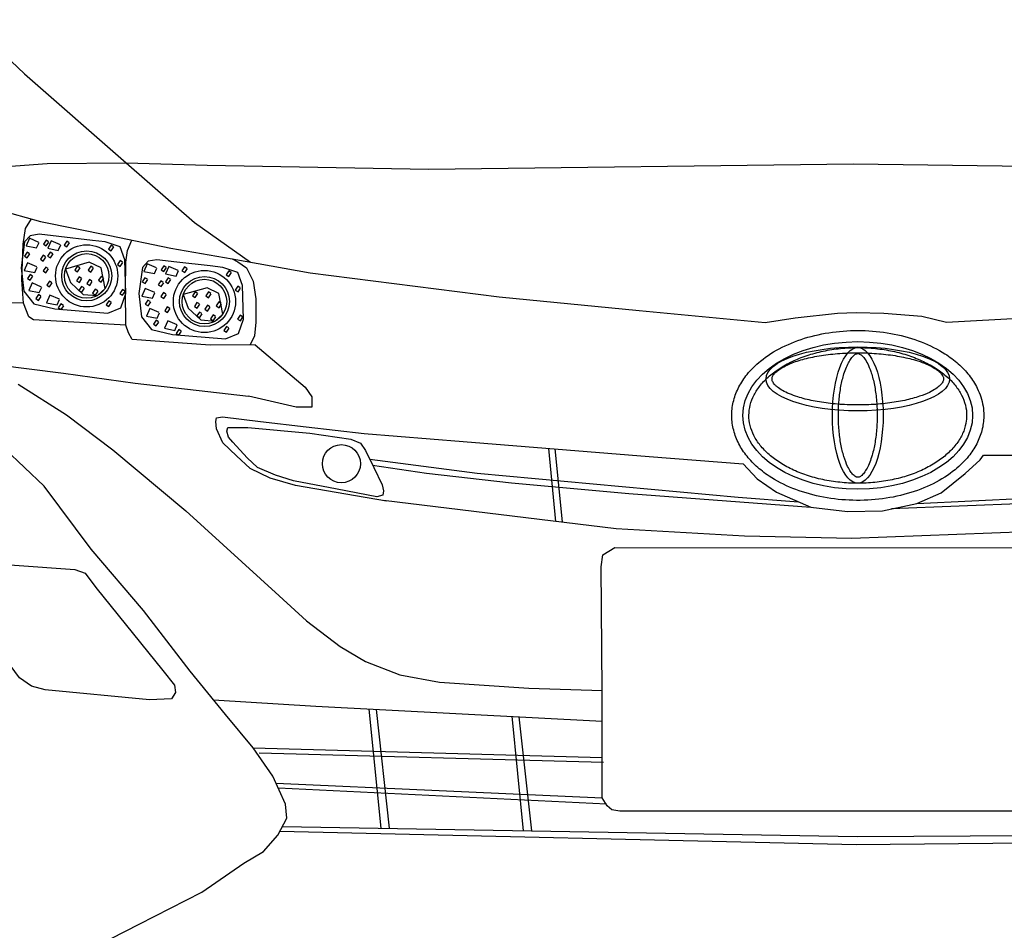
# Model space of a CAD drawing. Units: centimetres. Extents: x -4513 to 9185, y 13962 to 23436.
# Drawn here: x 2514 to 3188, y 18131 to 18755 of the extents above; entities that cross this region are included whole.
import ezdxf

# ---------------------------------------------------------------- set-up
doc = ezdxf.new("R2010")
doc.units = ezdxf.units.CM
doc.header["$LTSCALE"] = 25
doc.layers.get('0').update_dxf_attribs({"linetype": 'CONTINUOUS'})
doc.layers.get('Defpoints').update_dxf_attribs({"linetype": 'CONTINUOUS'})
doc.layers.add('_0-0_0', color=7, linetype='CONTINUOUS')
doc.styles.get("Standard").update_dxf_attribs({"font": 'TXT.shx', "bigfont": 'bigfont.shx'})
doc.dimstyles.new('ISO-25', dxfattribs={"dimtxt": 110, "dimasz": 30, "dimexe": 25, "dimexo": 25, "dimgap": 5, "dimtad": 1, "dimdsep": 46, "dimtxsty": 'STANDARD', "dimcen": 2.5, "dimadec": 0, "dimazin": 0, "dimtfac": 1, "dimtmove": 0, "dimatfit": 3, "dimfxl": 1, "dimarcsym": 0})

# ---------------------------------------------------------------- blocks, each defined once
blk = doc.blocks.new('*D32')
at = {"layer": '_0-0_0', "color": 0, "lineweight": -2, "transparency": 16777216}
for p, q in [((2154.78, 18044.1), (2154.78, 19457.9)), ((4054.78, 18044.1), (4054.78, 19457.9)), ((2184.78, 19432.9), (4024.78, 19432.9))]:
    blk.add_line(p, q, dxfattribs=at)
at = {"layer": '_0-0_0', "color": 0, "transparency": 16777216}
for points in [[(2184.78, 19437.9), (2184.78, 19427.9), (2154.78, 19432.9)], [(4024.78, 19437.9), (4024.78, 19427.9), (4054.78, 19432.9)]]:
    blk.add_solid(points, dxfattribs=at)
at = {"layer": 'Defpoints', "color": 0, "transparency": 16777216}
for p in [(4054.78, 19432.9), (2154.78, 18019.1, 234), (4054.78, 18019.1, 234)]:
    blk.add_point(p, dxfattribs=at)
at = {"layer": '_0-0_0', "color": 0, "transparency": 16777216, "insert": (3104.78, 19492.9), "char_height": 110, "attachment_point": 5}
blk.add_mtext('パレット内寸1900', dxfattribs=at)
blk = doc.blocks.new('*D33')
at = {"layer": '_0-0_0', "color": 0, "lineweight": -2, "transparency": 16777216}
for p, q in [((2104.78, 18044.1), (2104.78, 19667.9)), ((4104.78, 18044.1), (4104.78, 19667.9)), ((2134.78, 19642.9), (4074.78, 19642.9))]:
    blk.add_line(p, q, dxfattribs=at)
at = {"layer": '_0-0_0', "color": 0, "transparency": 16777216}
for points in [[(2134.78, 19647.9), (2134.78, 19637.9), (2104.78, 19642.9)], [(4074.78, 19647.9), (4074.78, 19637.9), (4104.78, 19642.9)]]:
    blk.add_solid(points, dxfattribs=at)
at = {"layer": 'Defpoints', "color": 0, "transparency": 16777216}
for p in [(4104.78, 19642.9), (2104.78, 18019.1, 234), (4104.78, 18019.1, 234)]:
    blk.add_point(p, dxfattribs=at)
at = {"layer": '_0-0_0', "color": 0, "transparency": 16777216, "insert": (3104.78, 19702.9), "char_height": 110, "attachment_point": 5}
blk.add_mtext('パレット外寸2000', dxfattribs=at)
blk = doc.blocks.new('phv 正面')
at = {"color": 8}
for p, q in [((-13802.96, 4985.87), (-13756.8, 4942)), ((-13756.8, 4942), (-13687.17, 4881.14)), ((-13800.81, 4876.2), (-13741.21, 4880.52)), ((-13741.21, 4880.52), (-13687.17, 4881.14)), ((-13687.17, 4881.14), (-13631.47, 4879.34)), ((-13687.17, 4881.14), (-13640.31, 4840.18)), ((-13631.47, 4879.34), (-13479.78, 4876.61)), ((-13479.78, 4876.61), (-13188.7, 4880.31)), ((-13188.7, 4880.31), (-12736.94, 4874.65)), ((-13780.93, 4850.58), (-13745.72, 4840.82)), ((-13756.17, 4835.96), (-13752, 4842.56)), ((-13745.72, 4840.82), (-13698.33, 4831.13)), ((-13640.31, 4840.18), (-13601.92, 4812.95)), ((-13757.73, 4825.29), (-13756.17, 4835.96)), ((-13758.62, 4800.91), (-13757.73, 4825.29)), ((-13698.33, 4831.13), (-13656.42, 4822.55)), ((-13686.27, 4820.87), (-13683.09, 4828.01)), ((-13687.36, 4812.92), (-13686.27, 4820.87)), ((-13656.42, 4822.55), (-13614.41, 4815.15)), ((-13687.55, 4793.73), (-13687.36, 4812.92)), ((-13614.41, 4815.15), (-13610.48, 4813.2)), ((-13614.41, 4815.15), (-13560.99, 4805.73)), ((-13610.48, 4813.2), (-13604.62, 4809.11)), ((-13604.62, 4809.11), (-13599.97, 4800)), ((-13560.99, 4805.73), (-13431.48, 4789.12)), ((-13757.44, 4784.94), (-13758.62, 4800.91)), ((-13599.97, 4800), (-13598.19, 4787.86)), ((-13687.2, 4769.84), (-13687.55, 4793.73)), ((-13757.44, 4784.94), (-13824.44, 4786.38)), ((-13753.66, 4775.36), (-13757.44, 4784.94)), ((-13598.19, 4787.86), (-13598.1, 4771.88)), ((-13431.48, 4789.12), (-13335.41, 4779.92)), ((-13335.41, 4779.92), (-13249.06, 4771.65)), ((-13228.61, 4774.81), (-13199.49, 4777.87)), ((-13199.49, 4777.87), (-13186.71, 4778.38)), ((-13186.71, 4778.38), (-13167.81, 4777.87)), ((-13167.81, 4777.87), (-13141.74, 4775.83)), ((-13750.63, 4773.44), (-13753.66, 4775.36)), ((-13687.2, 4769.84), (-13750.63, 4773.44)), ((-13598.1, 4771.88), (-13599.06, 4762.42)), ((-13249.06, 4771.65), (-13228.61, 4774.81)), ((-13141.74, 4775.83), (-13124.88, 4771.74)), ((-13124.88, 4771.74), (-13071.23, 4774.81)), ((-13685.53, 4764.5), (-13687.2, 4769.84)), ((-13682.98, 4760.03), (-13685.53, 4764.5)), ((-13629.47, 4756.09), (-13682.98, 4760.03)), ((-13599.06, 4762.42), (-13602.16, 4756.17)), ((-13598.57, 4756.18), (-13629.47, 4756.09)), ((-13598.57, 4756.18), (-13564.34, 4727.28)), ((-13817.53, 4747.9), (-13729.99, 4736.75)), ((-13729.99, 4736.75), (-13680.82, 4729.88)), ((-13761.07, 4729.33), (-13727.86, 4708.38)), ((-13680.82, 4729.88), (-13603.19, 4721.06)), ((-13564.34, 4727.28), (-13559.74, 4720.64)), ((-13570.47, 4713.49), (-13603.19, 4721.06)), ((-13559.74, 4720.64), (-13559.74, 4713.49)), ((-13559.74, 4713.49), (-13570.47, 4713.49)), ((-13727.86, 4708.38), (-13696.18, 4684.36)), ((-13625.66, 4703.78), (-13625.15, 4706.33)), ((-13625.15, 4698.67), (-13625.66, 4703.78)), ((-13625.15, 4706.33), (-13621.06, 4706.84)), ((-13621.06, 4706.84), (-13595, 4703.78)), ((-13595, 4703.78), (-13563.72, 4700.1)), ((-13620.79, 4689.19), (-13625.15, 4698.67)), ((-13563.72, 4700.1), (-13524.05, 4695.43)), ((-13524.05, 4695.43), (-13456.01, 4689.98)), ((-13456.01, 4689.98), (-13328.64, 4679.78)), ((-13743.17, 4659.43), (-13770.33, 4684.87)), ((-13696.18, 4684.36), (-13646.1, 4642.46)), ((-13611.35, 4680.27), (-13620.79, 4689.19)), ((-13397.75, 4685.2), (-13392.75, 4635.15)), ((-13393.38, 4684.88), (-13388.38, 4634.84)), ((-13602.15, 4671.59), (-13611.35, 4680.27)), ((-13520.14, 4677.97), (-13446.42, 4668.33)), ((-13328.64, 4679.78), (-13264.26, 4674.62)), ((-13112.11, 4668.01), (-13101.93, 4677.46)), ((-13101.93, 4677.46), (-13099.54, 4680.57)), ((-13099.54, 4680.57), (-13033.92, 4680.78)), ((-13588.36, 4664.94), (-13602.15, 4671.59)), ((-13518.15, 4673.81), (-13481.36, 4668.31)), ((-13264.26, 4674.62), (-13254.67, 4664.43)), ((-13570.98, 4659.83), (-13588.36, 4664.94)), ((-13481.36, 4668.31), (-13423.05, 4661.6)), ((-13446.42, 4668.33), (-13267.63, 4651.77)), ((-13254.67, 4664.43), (-13241.39, 4655.23)), ((-13128.46, 4654.72), (-13112.11, 4668.01)), ((-13710.99, 4616.1), (-13743.17, 4659.43)), ((-13508.64, 4649.1), (-13570.98, 4659.83)), ((-13423.05, 4661.6), (-13342.65, 4654.27)), ((-13351.25, 4630.2), (-13510.63, 4649.44)), ((-13342.65, 4654.27), (-13217.88, 4645.01)), ((-13267.63, 4651.77), (-13226.37, 4648.7)), ((-13241.39, 4655.23), (-13217.88, 4645.01)), ((-13016.17, 4649.52), (-13162.56, 4643.82)), ((-13145.32, 4647.57), (-13128.46, 4654.72)), ((-13145.32, 4647.57), (-13018.07, 4653.74)), ((-13646.1, 4642.46), (-13582.22, 4584.21)), ((-13217.88, 4645.01), (-13192.84, 4641.95)), ((-13192.84, 4641.95), (-13168.83, 4642.46)), ((-13168.83, 4642.46), (-13145.32, 4647.57)), ((-13263.36, 4625.09), (-13351.25, 4630.2)), ((-13040.06, 4629.17), (-13189.78, 4623.55)), ((-13189.78, 4623.55), (-13263.36, 4625.09)), ((-13675.29, 4574.04), (-13710.99, 4616.1)), ((-13360.45, 4612.31), (-13352.28, 4617.42)), ((-13352.28, 4617.42), (-13025.75, 4616.91)), ((-13361.47, 4604.13), (-13360.45, 4612.31)), ((-13360.96, 4519.31), (-13361.47, 4604.13)), ((-13582.22, 4584.21), (-13563.48, 4567.11)), ((-13643.3, 4532.43), (-13675.29, 4574.04)), ((-13563.48, 4567.11), (-13540.32, 4549.46)), ((-13540.32, 4549.46), (-13522.95, 4539.24)), ((-13522.95, 4539.24), (-13499.44, 4530.04)), ((-13618.94, 4502.88), (-13643.3, 4532.43)), ((-13499.44, 4530.04), (-13472.36, 4524.93)), ((-13472.36, 4524.93), (-13411.04, 4520.84)), ((-13411.04, 4520.84), (-13360.96, 4519.31)), ((-13360.96, 4445.73), (-13360.96, 4519.31)), ((-13627.14, 4512.83), (-13557.18, 4508.58)), ((-13557.18, 4508.58), (-13360.96, 4498.36)), ((-13600.14, 4480.06), (-13618.94, 4502.88)), ((-13512.26, 4424.84), (-13520.48, 4506.45)), ((-13515.85, 4506.27), (-13506.79, 4424.81)), ((-13414.72, 4423.1), (-13422.62, 4501.57)), ((-13417.94, 4501.33), (-13409.23, 4423)), ((-13586.63, 4460.59), (-13600.14, 4480.06)), ((-13600.14, 4480.06), (-13360.96, 4473.32)), ((-13595.91, 4476.46), (-13359.94, 4470.25)), ((-13577.81, 4441.4), (-13586.63, 4460.59)), ((-13584.35, 4455.63), (-13360.96, 4445.73)), ((-13582.73, 4452.53), (-13357.9, 4441.64)), ((-13576.96, 4431.74), (-13577.81, 4441.4)), ((-13357.39, 4440.1), (-13360.96, 4445.73)), ((-13354.32, 4437.55), (-13357.39, 4440.1)), ((-13348.7, 4436.53), (-13354.32, 4437.55)), ((-13017.06, 4436.53), (-13348.7, 4436.53)), ((-13583.08, 4420.17), (-13576.96, 4431.74)), ((-13592.89, 4408.8), (-13583.08, 4420.17)), ((-13186.71, 4413.53), (-13581.81, 4422.57)), ((-13580.02, 4425.95), (-13186.2, 4419.15)), ((-13186.2, 4419.15), (-12785.9, 4421.35)), ((-12783.85, 4417.48), (-13186.71, 4413.53)), ((-13606.37, 4400.96), (-13592.89, 4408.8)), ((-13635.31, 4380.9), (-13606.37, 4400.96)), ((-13678.23, 4359.06), (-13635.31, 4380.9)), ((-13724.55, 4335.49), (-13678.23, 4359.06))]:
    blk.add_line(p, q, dxfattribs=at)
for points in [[(-13710.14, 4827.89), (-13733.13, 4830.59), (-13746.8, 4832.2), (-13752.75, 4831.1), (-13756.64, 4826.87), (-13759, 4809.13), (-13757.31, 4793.08), (-13750.38, 4784.3), (-13736.01, 4780.92), (-13699.66, 4777.88), (-13690.7, 4781.59), (-13687.32, 4791.39), (-13687.99, 4814.54), (-13691.2, 4823.49), (-13701.55, 4826.82), (-13710.14, 4827.89)], [(-13746.92, 4826.53), (-13753.36, 4829.36), (-13755.63, 4824.2), (-13748.45, 4822.71), (-13746.79, 4826.47)], [(-13740.33, 4826.93), (-13741.96, 4828.02), (-13743.77, 4825.3), (-13741.89, 4824.05), (-13740.08, 4826.76)], [(-13732.07, 4824.78), (-13738.51, 4827.62), (-13740.78, 4822.45), (-13733.6, 4820.97), (-13731.94, 4824.73)], [(-13726.1, 4826.25), (-13727.74, 4827.34), (-13729.55, 4824.62), (-13727.66, 4823.37), (-13725.85, 4826.09)], [(-13695.79, 4823.53), (-13697.42, 4824.62), (-13699.23, 4821.9), (-13697.35, 4820.64), (-13695.54, 4823.36)], [(-13753.26, 4818.76), (-13754.9, 4819.85), (-13756.71, 4817.14), (-13754.83, 4815.88), (-13753.02, 4818.6)], [(-13737.42, 4818.76), (-13739.06, 4819.85), (-13740.87, 4817.14), (-13738.98, 4815.88), (-13737.17, 4818.6)], [(-13748.23, 4809.64), (-13754.67, 4812.47), (-13756.94, 4807.31), (-13749.76, 4805.82), (-13748.1, 4809.58)], [(-13742.32, 4816.61), (-13743.96, 4817.7), (-13745.77, 4814.98), (-13743.88, 4813.73), (-13742.07, 4816.45)], [(-13704.26, 4808.98), (-13712.33, 4812.91), (-13728.67, 4808.24), (-13725.2, 4799.06), (-13716.58, 4790.89), (-13706.82, 4790.11), (-13701.49, 4794.95), (-13704.26, 4808.98)], [(-13689.57, 4812.96), (-13691.2, 4814.05), (-13693.02, 4811.33), (-13691.13, 4810.07), (-13689.32, 4812.79)], [(-13629.44, 4810.32), (-13652.43, 4813.02), (-13666.1, 4814.63), (-13672.05, 4813.53), (-13675.94, 4809.31), (-13678.3, 4791.57), (-13676.61, 4775.52), (-13669.68, 4766.73), (-13655.31, 4763.35), (-13618.96, 4760.31), (-13610, 4764.03), (-13606.62, 4773.83), (-13607.29, 4796.97), (-13610.51, 4805.93), (-13620.85, 4809.26), (-13629.44, 4810.32)], [(-13666.22, 4808.96), (-13672.66, 4811.79), (-13674.93, 4806.63), (-13667.75, 4805.15), (-13666.09, 4808.9)], [(-13751.22, 4803.43), (-13752.86, 4804.52), (-13754.67, 4801.81), (-13752.78, 4800.55), (-13750.97, 4803.27)], [(-13740.49, 4808.54), (-13742.13, 4809.63), (-13743.94, 4806.92), (-13742.05, 4805.66), (-13740.24, 4808.38)], [(-13718.91, 4809.14), (-13720.54, 4810.23), (-13722.35, 4807.51), (-13720.47, 4806.26), (-13718.66, 4808.98)], [(-13709.74, 4809.03), (-13711.38, 4810.12), (-13713.19, 4807.4), (-13711.31, 4806.15), (-13709.5, 4808.87)], [(-13659.63, 4809.36), (-13661.26, 4810.45), (-13663.07, 4807.73), (-13661.19, 4806.48), (-13659.38, 4809.2)], [(-13651.37, 4807.22), (-13657.81, 4810.05), (-13660.08, 4804.89), (-13652.9, 4803.4), (-13651.24, 4807.16)], [(-13645.4, 4808.68), (-13647.04, 4809.77), (-13648.85, 4807.06), (-13646.97, 4805.8), (-13645.15, 4808.52)], [(-13615.09, 4805.96), (-13616.72, 4807.05), (-13618.53, 4804.33), (-13616.65, 4803.08), (-13614.84, 4805.79)], [(-13745.07, 4795.9), (-13751.5, 4798.74), (-13753.78, 4793.57), (-13746.59, 4792.09), (-13744.94, 4795.85)], [(-13737.93, 4798.83), (-13739.57, 4799.92), (-13741.38, 4797.21), (-13739.5, 4795.95), (-13737.69, 4798.67)], [(-13717.6, 4801.84), (-13719.23, 4802.93), (-13721.04, 4800.21), (-13719.16, 4798.96), (-13717.35, 4801.67)], [(-13710.51, 4799.88), (-13712.14, 4800.97), (-13713.95, 4798.25), (-13712.07, 4796.99), (-13710.26, 4799.71)], [(-13702.59, 4802.13), (-13704.22, 4803.22), (-13706.03, 4800.51), (-13704.15, 4799.25), (-13702.34, 4801.97)], [(-13672.56, 4801.2), (-13674.2, 4802.29), (-13676.01, 4799.57), (-13674.13, 4798.31), (-13672.32, 4801.03)], [(-13661.62, 4799.04), (-13663.26, 4800.13), (-13665.07, 4797.42), (-13663.18, 4796.16), (-13661.37, 4798.88)], [(-13656.72, 4801.2), (-13658.36, 4802.29), (-13660.17, 4799.57), (-13658.28, 4798.31), (-13656.47, 4801.03)], [(-13715.96, 4795.26), (-13717.6, 4796.35), (-13719.41, 4793.63), (-13717.52, 4792.37), (-13715.71, 4795.09)], [(-13706.59, 4793.27), (-13708.23, 4794.36), (-13710.04, 4791.64), (-13708.15, 4790.38), (-13706.34, 4793.1)], [(-13687.96, 4793.12), (-13689.6, 4794.21), (-13691.41, 4791.49), (-13689.53, 4790.24), (-13687.72, 4792.95)], [(-13667.53, 4792.07), (-13673.97, 4794.9), (-13676.24, 4789.74), (-13669.06, 4788.25), (-13667.4, 4792.01)], [(-13659.79, 4790.98), (-13661.43, 4792.07), (-13663.24, 4789.35), (-13661.35, 4788.09), (-13659.54, 4790.81)], [(-13623.56, 4791.41), (-13631.63, 4795.34), (-13647.97, 4790.67), (-13644.5, 4781.5), (-13635.88, 4773.32), (-13626.12, 4772.55), (-13620.79, 4777.38), (-13623.56, 4791.41)], [(-13638.21, 4791.57), (-13639.84, 4792.66), (-13641.65, 4789.95), (-13639.77, 4788.69), (-13637.96, 4791.41)], [(-13629.05, 4791.46), (-13630.68, 4792.55), (-13632.49, 4789.84), (-13630.61, 4788.58), (-13628.8, 4791.3)], [(-13608.87, 4795.39), (-13610.51, 4796.48), (-13612.32, 4793.76), (-13610.43, 4792.5), (-13608.62, 4795.22)], [(-13745.6, 4789.64), (-13747.24, 4790.73), (-13749.05, 4788.01), (-13747.16, 4786.75), (-13745.35, 4789.47)], [(-13732.85, 4787.51), (-13739.29, 4790.35), (-13741.56, 4785.18), (-13734.38, 4783.7), (-13732.73, 4787.46)], [(-13730.12, 4783.29), (-13731.76, 4784.38), (-13733.57, 4781.66), (-13731.68, 4780.41), (-13729.87, 4783.12)], [(-13697.42, 4785.38), (-13699.06, 4786.47), (-13700.87, 4783.76), (-13698.98, 4782.5), (-13697.17, 4785.22)], [(-13670.52, 4785.87), (-13672.16, 4786.96), (-13673.97, 4784.24), (-13672.08, 4782.98), (-13670.27, 4785.7)], [(-13636.9, 4784.27), (-13638.53, 4785.36), (-13640.34, 4782.64), (-13638.46, 4781.39), (-13636.65, 4784.11)], [(-13621.89, 4784.57), (-13623.52, 4785.66), (-13625.33, 4782.94), (-13623.45, 4781.68), (-13621.64, 4784.4)], [(-13664.37, 4778.34), (-13670.8, 4781.17), (-13673.08, 4776.01), (-13665.9, 4774.52), (-13664.24, 4778.28)], [(-13657.23, 4781.27), (-13658.87, 4782.36), (-13660.68, 4779.64), (-13658.8, 4778.38), (-13656.99, 4781.1)], [(-13635.26, 4777.69), (-13636.9, 4778.78), (-13638.71, 4776.06), (-13636.82, 4774.81), (-13635.01, 4777.52)], [(-13629.81, 4782.31), (-13631.44, 4783.4), (-13633.25, 4780.68), (-13631.37, 4779.43), (-13629.56, 4782.14)], [(-13664.9, 4772.07), (-13666.54, 4773.16), (-13668.35, 4770.44), (-13666.46, 4769.19), (-13664.65, 4771.9)], [(-13652.15, 4769.95), (-13658.59, 4772.78), (-13660.86, 4767.61), (-13653.68, 4766.13), (-13652.03, 4769.89)], [(-13625.89, 4775.7), (-13627.53, 4776.79), (-13629.34, 4774.07), (-13627.45, 4772.82), (-13625.64, 4775.53)], [(-13607.27, 4775.55), (-13608.9, 4776.64), (-13610.71, 4773.93), (-13608.83, 4772.67), (-13607.02, 4775.39)], [(-13649.42, 4765.72), (-13651.06, 4766.81), (-13652.87, 4764.09), (-13650.98, 4762.84), (-13649.17, 4765.56)], [(-13616.72, 4767.82), (-13618.36, 4768.91), (-13620.17, 4766.19), (-13618.28, 4764.93), (-13616.47, 4767.65)], [(-13603.69, 4699.69), (-13561.27, 4695.6), (-13533.17, 4691.51), (-13526.52, 4688.96), (-13522.95, 4683.85), (-13517.33, 4672.1), (-13511.71, 4660.34), (-13510.68, 4656.26), (-13511.2, 4653.19), (-13515.28, 4652.17), (-13542.37, 4657.28), (-13572.5, 4662.96), (-13584.78, 4666.99), (-13597.04, 4672.1), (-13604.2, 4678.74), (-13613.91, 4689.47), (-13616.97, 4693.05), (-13617.99, 4697.14), (-13617.48, 4699.69), (-13603.69, 4699.69)], [(-13707.76, 4589.91), (-13661.85, 4532.99), (-13653.86, 4522.95), (-13653.32, 4517.89), (-13655.99, 4513.62), (-13671.19, 4512.82), (-13742.59, 4519.75), (-13751.92, 4522.28), (-13760.19, 4528.02), (-13781, 4555.74), (-13798.21, 4582.56), (-13805.35, 4593.69), (-13806.6, 4599.29), (-13805.6, 4605.82), (-13801.87, 4607.91), (-13722.33, 4602.22), (-13715.27, 4599.63), (-13707.76, 4589.91)]]:
    blk.add_lwpolyline(points, dxfattribs=at)
for centre, radius in [((-13714.13, 4803.53), 21.31), ((-13714.13, 4803.53), 17.14), ((-13714.13, 4803.53), 15.28), ((-13633.43, 4785.96), 21.31), ((-13633.43, 4785.96), 17.14), ((-13633.43, 4785.96), 15.28), ((-13539.57, 4674.78), 13.05)]:
    blk.add_circle(centre, radius, dxfattribs=at)
for centre, major_axis, ratio in [((-13185.69, 4707.87), (78.69, 0), 0.642857), ((-13185.69, 4732.91), (62.85, 0), 0.349594), ((-13185.69, 4707.87), (0, -46.5), 0.373627)]:
    blk.add_ellipse(centre, major_axis=major_axis, ratio=ratio, dxfattribs=at)
for points, knots in [([(-13099.33, 4707.87), (-13099.33, 4710), (-13099.5, 4712.13), (-13100.18, 4716.36), (-13100.68, 4718.46), (-13102.01, 4722.57), (-13102.84, 4724.59), (-13105.32, 4729.63), (-13107.2, 4732.57), (-13111.57, 4738.15), (-13114.07, 4740.79), (-13119.61, 4745.71), (-13122.65, 4748), (-13130.87, 4753.28), (-13136.34, 4756.02), (-13148.04, 4760.57), (-13154.26, 4762.37), (-13167.15, 4764.96), (-13173.81, 4765.75), (-13187.23, 4766.28), (-13193.98, 4766.03), (-13207.22, 4764.49), (-13213.72, 4763.2), (-13226.1, 4759.64), (-13232, 4757.37), (-13242.89, 4751.92), (-13247.88, 4748.75), (-13255.75, 4742.34), (-13258.86, 4739.26), (-13263.7, 4733.26), (-13265.58, 4730.41), (-13268.67, 4724.46), (-13269.88, 4721.37), (-13271.54, 4715.03), (-13271.99, 4711.79), (-13272.1, 4705.3), (-13271.76, 4702.05), (-13270.31, 4695.67), (-13269.2, 4692.55), (-13266.3, 4686.54), (-13264.51, 4683.65), (-13260.31, 4678.16), (-13257.91, 4675.56), (-13252.59, 4670.69), (-13249.67, 4668.42), (-13241.6, 4663.05), (-13236.13, 4660.21), (-13224.39, 4655.5), (-13218.12, 4653.62), (-13205.13, 4650.9), (-13198.4, 4650.06), (-13184.84, 4649.44), (-13178, 4649.66), (-13164.59, 4651.17), (-13158.01, 4652.45), (-13145.47, 4656.02), (-13139.49, 4658.31), (-13128.47, 4663.81), (-13123.42, 4667.03), (-13115.54, 4673.48), (-13112.46, 4676.54), (-13107.64, 4682.53), (-13105.76, 4685.38), (-13102.68, 4691.33), (-13101.48, 4694.42), (-13099.83, 4700.76), (-13099.39, 4704), (-13099.33, 4707.45), (-13099.33, 4707.66), (-13099.33, 4707.87)], [0, 0, 0, 0, 0.102411, 0.102411, 0.204823, 0.204823, 0.307234, 0.307234, 0.466764, 0.466764, 0.626293, 0.626293, 0.785822, 0.785822, 1.02686, 1.02686, 1.267899, 1.267899, 1.508937, 1.508937, 1.749975, 1.749975, 1.991014, 1.991014, 2.232052, 2.232052, 2.47309, 2.47309, 2.663232, 2.663232, 2.819071, 2.819071, 2.974909, 2.974909, 3.130747, 3.130747, 3.286585, 3.286585, 3.442423, 3.442423, 3.598261, 3.598261, 3.754099, 3.754099, 3.909937, 3.909937, 4.153772, 4.153772, 4.397607, 4.397607, 4.641442, 4.641442, 4.885277, 4.885277, 5.129112, 5.129112, 5.372947, 5.372947, 5.616782, 5.616782, 5.805917, 5.805917, 5.961666, 5.961666, 6.117416, 6.117416, 6.273165, 6.273165, 6.283185, 6.283185, 6.283185, 6.283185]), ([(-13111.08, 4707.87), (-13111.08, 4710.21), (-13111.37, 4712.55), (-13112.54, 4717.22), (-13113.41, 4719.53), (-13115.75, 4724.1), (-13117.21, 4726.35), (-13120.71, 4730.71), (-13122.75, 4732.82), (-13127.37, 4736.83), (-13129.94, 4738.74), (-13135.56, 4742.29), (-13138.61, 4743.93), (-13145.09, 4746.89), (-13148.53, 4748.2), (-13155.71, 4750.48), (-13159.45, 4751.44), (-13167.13, 4752.96), (-13171.07, 4753.53), (-13179.05, 4754.25), (-13183.09, 4754.41), (-13191.15, 4754.31), (-13195.17, 4754.06), (-13203.1, 4753.14), (-13207, 4752.48), (-13214.58, 4750.77), (-13218.26, 4749.73), (-13225.29, 4747.28), (-13228.64, 4745.89), (-13234.94, 4742.78), (-13237.88, 4741.07), (-13243.28, 4737.4), (-13245.73, 4735.44), (-13250.09, 4731.33), (-13251.99, 4729.18), (-13255.23, 4724.76), (-13256.55, 4722.49), (-13258.61, 4717.9), (-13259.34, 4715.57), (-13260.23, 4710.9), (-13260.38, 4708.55), (-13260.11, 4703.86), (-13259.68, 4701.52), (-13258.25, 4696.88), (-13257.23, 4694.57), (-13254.62, 4690.04), (-13253.02, 4687.82), (-13249.24, 4683.53), (-13247.07, 4681.46), (-13242.21, 4677.54), (-13239.52, 4675.69), (-13233.68, 4672.28), (-13230.53, 4670.71), (-13223.87, 4667.9), (-13220.35, 4666.67), (-13213.03, 4664.56), (-13209.24, 4663.7), (-13201.47, 4662.36), (-13197.49, 4661.89), (-13189.48, 4661.36), (-13185.44, 4661.3), (-13177.39, 4661.59), (-13173.38, 4661.94), (-13165.52, 4663.05), (-13161.66, 4663.8), (-13154.19, 4665.68), (-13150.58, 4666.82), (-13143.71, 4669.43), (-13140.44, 4670.9), (-13134.34, 4674.15), (-13131.51, 4675.92), (-13126.35, 4679.71), (-13124.02, 4681.72), (-13119.92, 4685.92), (-13118.15, 4688.1), (-13115.2, 4692.57), (-13114.01, 4694.86), (-13112.23, 4699.48), (-13111.63, 4701.82), (-13111.17, 4705.39), (-13111.08, 4706.63), (-13111.08, 4707.87)], [0, 0, 0, 0, 0.158956, 0.158956, 0.317911, 0.317911, 0.476867, 0.476867, 0.635823, 0.635823, 0.794778, 0.794778, 0.953734, 0.953734, 1.11269, 1.11269, 1.271645, 1.271645, 1.430601, 1.430601, 1.589557, 1.589557, 1.748512, 1.748512, 1.907468, 1.907468, 2.066424, 2.066424, 2.22538, 2.22538, 2.384335, 2.384335, 2.543291, 2.543291, 2.702247, 2.702247, 2.861202, 2.861202, 3.020158, 3.020158, 3.179114, 3.179114, 3.338069, 3.338069, 3.497025, 3.497025, 3.655981, 3.655981, 3.814936, 3.814936, 3.973892, 3.973892, 4.132848, 4.132848, 4.291803, 4.291803, 4.450759, 4.450759, 4.609715, 4.609715, 4.76867, 4.76867, 4.927626, 4.927626, 5.086582, 5.086582, 5.245537, 5.245537, 5.404493, 5.404493, 5.563449, 5.563449, 5.722405, 5.722405, 5.88136, 5.88136, 6.040316, 6.040316, 6.199272, 6.199272, 6.283185, 6.283185, 6.283185, 6.283185]), ([(-13126.93, 4732.91), (-13126.93, 4733.2), (-13126.96, 4733.5), (-13127.12, 4734.15), (-13127.25, 4734.49), (-13127.63, 4735.25), (-13127.88, 4735.66), (-13128.55, 4736.53), (-13128.95, 4736.98), (-13129.93, 4737.93), (-13130.5, 4738.41), (-13132.22, 4739.71), (-13133.52, 4740.53), (-13136.51, 4742.13), (-13138.21, 4742.91), (-13141.96, 4744.39), (-13144.01, 4745.09), (-13149.55, 4746.74), (-13153.24, 4747.61), (-13161.11, 4749.06), (-13165.29, 4749.63), (-13173.93, 4750.45), (-13178.38, 4750.7), (-13187.34, 4750.84), (-13191.85, 4750.74), (-13200.67, 4750.2), (-13205, 4749.76), (-13213.24, 4748.57), (-13217.17, 4747.82), (-13224.4, 4746.04), (-13227.71, 4745.03), (-13232.8, 4743.08), (-13234.75, 4742.2), (-13238.14, 4740.38), (-13239.57, 4739.44), (-13241.5, 4737.9), (-13242.15, 4737.28), (-13243.18, 4736.12), (-13243.57, 4735.57), (-13244.05, 4734.68), (-13244.19, 4734.33), (-13244.39, 4733.67), (-13244.44, 4733.37), (-13244.46, 4732.78), (-13244.44, 4732.49), (-13244.32, 4731.87), (-13244.22, 4731.54), (-13243.9, 4730.82), (-13243.68, 4730.43), (-13243.09, 4729.6), (-13242.73, 4729.16), (-13241.84, 4728.24), (-13241.32, 4727.77), (-13239.74, 4726.51), (-13238.56, 4725.72), (-13235.81, 4724.15), (-13234.24, 4723.39), (-13230.75, 4721.92), (-13228.84, 4721.21), (-13223.61, 4719.55), (-13220.09, 4718.65), (-13212.54, 4717.12), (-13208.5, 4716.5), (-13200.13, 4715.57), (-13195.79, 4715.26), (-13187.02, 4714.97), (-13182.58, 4714.99), (-13173.84, 4715.37), (-13169.53, 4715.72), (-13161.24, 4716.74), (-13157.27, 4717.4), (-13149.85, 4719), (-13146.41, 4719.93), (-13140.83, 4721.82), (-13138.55, 4722.74), (-13134.91, 4724.5), (-13133.45, 4725.33), (-13130.98, 4726.99), (-13129.96, 4727.82), (-13128.65, 4729.15), (-13128.23, 4729.66), (-13127.58, 4730.63), (-13127.35, 4731.07), (-13127.08, 4731.81), (-13127, 4732.12), (-13126.94, 4732.58), (-13126.93, 4732.74), (-13126.93, 4732.91)], [0, 0, 0, 0, 0.086995, 0.086995, 0.17399, 0.17399, 0.260986, 0.260986, 0.347981, 0.347981, 0.434976, 0.434976, 0.579171, 0.579171, 0.723366, 0.723366, 0.867561, 0.867561, 1.08662, 1.08662, 1.305679, 1.305679, 1.524738, 1.524738, 1.743797, 1.743797, 1.962855, 1.962855, 2.181914, 2.181914, 2.400973, 2.400973, 2.564908, 2.564908, 2.728843, 2.728843, 2.84096, 2.84096, 2.953077, 2.953077, 3.038927, 3.038927, 3.124776, 3.124776, 3.210625, 3.210625, 3.296474, 3.296474, 3.382324, 3.382324, 3.468173, 3.468173, 3.554022, 3.554022, 3.693826, 3.693826, 3.833629, 3.833629, 3.973433, 3.973433, 4.188697, 4.188697, 4.403962, 4.403962, 4.619226, 4.619226, 4.834491, 4.834491, 5.049756, 5.049756, 5.26502, 5.26502, 5.480285, 5.480285, 5.656148, 5.656148, 5.803488, 5.803488, 5.950827, 5.950827, 6.051416, 6.051416, 6.152004, 6.152004, 6.235482, 6.235482, 6.283185, 6.283185, 6.283185, 6.283185]), ([(-13185.69, 4665.45), (-13185.5, 4665.45), (-13185.3, 4665.48), (-13184.86, 4665.58), (-13184.62, 4665.67), (-13184.08, 4665.94), (-13183.77, 4666.12), (-13183.12, 4666.61), (-13182.77, 4666.92), (-13182.05, 4667.66), (-13181.67, 4668.1), (-13180.65, 4669.45), (-13179.99, 4670.47), (-13178.72, 4672.85), (-13178.09, 4674.21), (-13176.92, 4677.21), (-13176.36, 4678.85), (-13175.08, 4683.31), (-13174.41, 4686.29), (-13173.35, 4692.6), (-13172.95, 4695.95), (-13172.46, 4702.81), (-13172.36, 4706.32), (-13172.48, 4713.3), (-13172.69, 4716.78), (-13173.4, 4723.48), (-13173.9, 4726.71), (-13175.15, 4732.73), (-13175.91, 4735.52), (-13177.42, 4739.93), (-13178.14, 4741.67), (-13179.64, 4744.69), (-13180.42, 4745.98), (-13181.7, 4747.69), (-13182.21, 4748.27), (-13183.17, 4749.18), (-13183.62, 4749.52), (-13184.32, 4749.93), (-13184.59, 4750.05), (-13185.07, 4750.21), (-13185.28, 4750.25), (-13185.69, 4750.29), (-13185.88, 4750.28), (-13186.31, 4750.21), (-13186.53, 4750.15), (-13187.05, 4749.93), (-13187.35, 4749.77), (-13187.98, 4749.34), (-13188.33, 4749.07), (-13189.05, 4748.37), (-13189.43, 4747.96), (-13190.44, 4746.71), (-13191.07, 4745.77), (-13192.32, 4743.57), (-13192.94, 4742.31), (-13194.1, 4739.5), (-13194.66, 4737.96), (-13195.96, 4733.73), (-13196.66, 4730.88), (-13197.79, 4724.8), (-13198.23, 4721.56), (-13198.82, 4714.89), (-13198.97, 4711.46), (-13198.98, 4704.58), (-13198.84, 4701.15), (-13198.26, 4694.46), (-13197.83, 4691.22), (-13196.72, 4685.11), (-13196.03, 4682.25), (-13194.46, 4677.08), (-13193.57, 4674.78), (-13192.01, 4671.55), (-13191.36, 4670.43), (-13190.08, 4668.53), (-13189.44, 4667.75), (-13188.42, 4666.74), (-13188.01, 4666.41), (-13187.28, 4665.91), (-13186.95, 4665.75), (-13186.42, 4665.55), (-13186.21, 4665.5), (-13185.9, 4665.46), (-13185.8, 4665.45), (-13185.69, 4665.45)], [0, 0, 0, 0, 0.091317, 0.091317, 0.182634, 0.182634, 0.273951, 0.273951, 0.365268, 0.365268, 0.456585, 0.456585, 0.609155, 0.609155, 0.761725, 0.761725, 0.914295, 0.914295, 1.147543, 1.147543, 1.380792, 1.380792, 1.614041, 1.614041, 1.847289, 1.847289, 2.080538, 2.080538, 2.313787, 2.313787, 2.495562, 2.495562, 2.677337, 2.677337, 2.80062, 2.80062, 2.923903, 2.923903, 3.017104, 3.017104, 3.110304, 3.110304, 3.203504, 3.203504, 3.296705, 3.296705, 3.389905, 3.389905, 3.483106, 3.483106, 3.576306, 3.576306, 3.724642, 3.724642, 3.872978, 3.872978, 4.021314, 4.021314, 4.250543, 4.250543, 4.479773, 4.479773, 4.709002, 4.709002, 4.938231, 4.938231, 5.167461, 5.167461, 5.39669, 5.39669, 5.625919, 5.625919, 5.777347, 5.777347, 5.928776, 5.928776, 6.036849, 6.036849, 6.144922, 6.144922, 6.234488, 6.234488, 6.283185, 6.283185, 6.283185, 6.283185])]:
    blk.add_open_spline(points, degree=3, knots=knots, dxfattribs=at)

msp = doc.modelspace()

# ---------------------------------------------------------------- block references
at = {"layer": '_0-0_0'}
msp.add_blockref('phv 正面', (16273.587, 13775.886, 234), dxfattribs=at)

# ---------------------------------------------------------------- dimensions: what is measured, and where the dimension line sits
at = {"layer": '_0-0_0', "color": 6}
for base, p1, p2, text, picture, middle in [((4104.782, 19642.904), (2104.782, 18019.105, 234), (4104.782, 18019.105, 234), 'パレット外寸<>', '*D33', (3104.782, 19702.904)), ((4054.782, 19432.904), (2154.782, 18019.105, 234), (4054.782, 18019.105, 234), 'パレット内寸<>', '*D32', (3104.782, 19492.904))]:
    dim = msp.add_linear_dim(base=base, p1=p1, p2=p2, text=text, dimstyle='ISO-25', dxfattribs=at)
    dim.commit()
    dim.dimension.update_dxf_attribs({"geometry": picture, "text_midpoint": middle})

doc.saveas('drawing.dxf')
